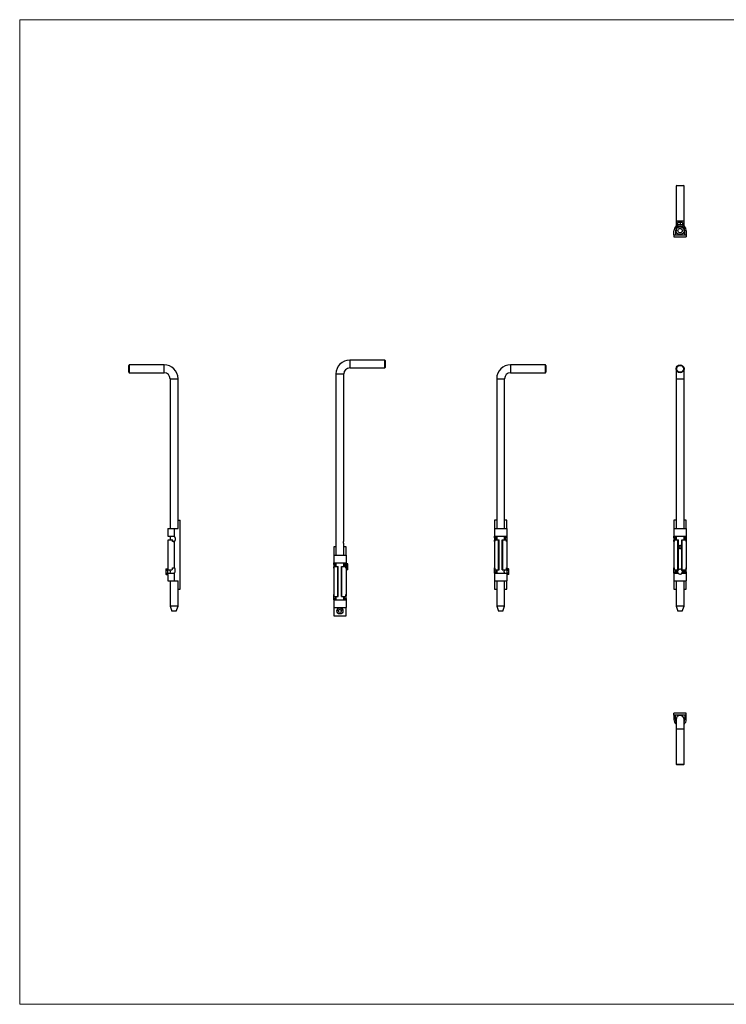
# Model space of a CAD drawing. Units: millimetres. Extents: x 50 to 2920, y 50 to 2050.
# Drawn here: x 50 to 1485, y 50 to 2050 of the extents above; entities that cross this region are included whole.
import ezdxf

# ---------------------------------------------------------------- set-up
doc = ezdxf.new("R2010")
doc.units = ezdxf.units.MM
doc.header["$LTSCALE"] = 10

msp = doc.modelspace()

# ---------------------------------------------------------------- linework, layer by layer
at = {"color": 7, "linetype": 'Continuous', "lineweight": 18}
for p, q in [((2920, 2050), (50, 2050)), ((50, 2050), (50, 50)), ((50, 50), (2920, 50))]:
    msp.add_line(p, q, dxfattribs=at)
at = {"color": 7, "linetype": 'Continuous', "lineweight": 25}
for p, q in [((1384.2, 1713.4), (1383.2, 1712.4)), ((1383.2, 1712.4), (1383.2, 1641.4)), ((1399.2, 1712.4), (1383.2, 1712.4)), ((1384.2, 1713.4), (1398.2, 1713.4)), ((1399.2, 1712.4), (1398.2, 1713.4)), ((1399.2, 1641.4), (1399.2, 1712.4)), ((1383.2, 1641.4), (1383.2, 1631)), ((1399.2, 1631), (1399.2, 1641.4)), ((1378.7, 1612.9), (1378.7, 1621.4)), ((1381.7, 1621.4), (1381.7, 1612.9)), ((1383.2, 1626.5), (1383.2, 1621.4)), ((1388.7, 1637.9), (1386.2, 1637.9)), ((1386.2, 1637.5), (1386.2, 1633.9)), ((1386.2, 1633.9), (1391.2, 1633.9)), ((1388.2, 1633.9), (1388.2, 1633.5)), ((1388.2, 1630.4), (1388.2, 1628.8)), ((1391.2, 1637.5), (1388.7, 1637.9)), ((1393.7, 1637.9), (1388.7, 1637.9)), ((1391.2, 1637.5), (1391.2, 1633.9)), ((1391.2, 1633.9), (1396.2, 1633.9)), ((1396.2, 1637.5), (1393.7, 1637.9)), ((1396.2, 1637.9), (1393.7, 1637.9)), ((1394.2, 1633.5), (1394.2, 1633.9)), ((1394.2, 1628.8), (1394.2, 1630.4)), ((1396.2, 1637.5), (1396.2, 1633.9)), ((1399.2, 1621.4), (1399.2, 1626.5)), ((1400.7, 1612.9), (1400.7, 1621.4)), ((1403.7, 1621.4), (1403.7, 1612.9)), ((1378.7, 1612.9), (1378.7, 1608.9)), ((1378.7, 1612.9), (1403.7, 1612.9)), ((1378.7, 1608.9), (1403.7, 1608.9)), ((1403.7, 1612.9), (1403.7, 1608.9)), ((272.5, 1348.8), (271.5, 1347.8)), ((271.5, 1340.8), (271.5, 1347.8)), ((271.5, 1333.8), (271.5, 1340.8)), ((343.5, 1348.8), (272.5, 1348.8)), ((272.5, 1348.8), (272.5, 1340.8)), ((272.5, 1340.8), (272.5, 1332.8)), ((791.2, 1358.6), (720.2, 1358.6)), ((720.2, 1342.6), (791.2, 1342.6)), ((792.2, 1357.6), (791.2, 1358.6)), ((791.2, 1342.6), (791.2, 1358.6)), ((791.2, 1342.6), (792.2, 1343.6)), ((792.2, 1357.6), (792.2, 1343.6)), ((1117.7, 1348.8), (1046.7, 1348.8)), ((1118.7, 1347.8), (1117.7, 1348.8)), ((1117.7, 1332.8), (1117.7, 1348.8)), ((1118.7, 1347.8), (1118.7, 1333.8)), ((1383.2, 1340.8), (1383.2, 1320.8)), ((1399.2, 1320.8), (1399.2, 1340.8)), ((271.5, 1333.8), (272.5, 1332.8)), ((272.5, 1332.8), (343.5, 1332.8)), ((355.5, 1320.8), (355.5, 1016.3)), ((371.5, 1016.3), (371.5, 1320.8)), ((692.2, 1330.6), (692.2, 962.1)), ((708.2, 991.5), (708.2, 1330.6)), ((1018.7, 1320.8), (1018.7, 1016.3)), ((1034.7, 1016.3), (1034.7, 1320.8)), ((1046.7, 1332.8), (1117.7, 1332.8)), ((1117.7, 1332.8), (1118.7, 1333.8)), ((1383.2, 1320.8), (1383.2, 1016.3)), ((1399.2, 1016.3), (1399.2, 1320.8)), ((372, 1016.3), (372, 1033.3)), ((372, 1033.3), (376, 1033.3)), ((376, 893.3), (376, 1033.3)), ((1018.7, 1033.3), (1014.2, 1033.3)), ((1014.2, 1033.3), (1014.2, 1016.3)), ((1039.2, 1033.3), (1034.7, 1033.3)), ((1039.2, 1016.3), (1039.2, 1033.3)), ((1383.2, 1033.3), (1378.7, 1033.3)), ((1378.7, 1033.3), (1378.7, 1016.3)), ((1403.7, 1033.3), (1399.2, 1033.3)), ((1403.7, 1016.3), (1403.7, 1033.3)), ((351, 1016.3), (351, 1000.8)), ((351, 1016.3), (363.5, 1016.3)), ((351, 1000.8), (363, 1000.8)), ((355.5, 1000.8), (355.5, 993.8)), ((363.5, 1016.3), (372, 1016.3)), ((363.5, 1016.3), (363.5, 1000.8)), ((1014.2, 1016.3), (1014.2, 1000.8)), ((1014.2, 1016.3), (1039.2, 1016.3)), ((1014.2, 1000.8), (1039.1, 1000.8)), ((1014.2, 997.8), (1014.2, 1000.8)), ((1017.2, 1000.8), (1017.2, 997.8)), ((1018.7, 1000.8), (1018.7, 993.8)), ((1034.7, 993.8), (1034.7, 1000.8)), ((1036.2, 997.8), (1036.2, 1000.8)), ((1039.2, 1016.3), (1039.2, 1000.8)), ((1039.2, 1000.8), (1039.2, 997.8)), ((1378.7, 1016.3), (1378.7, 1000.8)), ((1378.7, 1016.3), (1403.7, 1016.3)), ((1378.7, 1000.8), (1403.7, 1000.8)), ((1378.7, 997.8), (1378.7, 1000.8)), ((1381.7, 1000.8), (1381.7, 997.8)), ((1383.2, 1000.8), (1383.2, 993.8)), ((1399.2, 993.8), (1399.2, 1000.8)), ((1400.7, 997.8), (1400.7, 1000.8)), ((1403.7, 1016.3), (1403.7, 1000.8)), ((1403.7, 1000.8), (1403.7, 997.8)), ((351.8, 932.8), (351.8, 993.8)), ((351.8, 993.8), (359, 993.8)), ((360, 992.8), (360, 991.8)), ((362, 989.8), (363, 989.8)), ((363.5, 989.9), (363.5, 936.8)), ((366, 997.8), (366, 992.8)), ((708.2, 962.1), (708.2, 985.7)), ((1017.2, 997.8), (1014.2, 997.8)), ((1014.2, 997.8), (1014.2, 992.8)), ((1014.2, 989.8), (1014.2, 992.8)), ((1014.2, 989.8), (1014.2, 936.8)), ((1014.2, 989.8), (1014.2, 989.8)), ((1014.7, 991.8), (1014.7, 992.8)), ((1015, 993.8), (1022.4, 993.8)), ((1017.2, 993.8), (1017.2, 997.8)), ((1022.4, 932.8), (1022.4, 993.8)), ((1022.4, 993.8), (1023.4, 993.8)), ((1023.4, 932.8), (1023.4, 993.8)), ((1029.9, 932.8), (1029.9, 993.8)), ((1029.9, 993.8), (1030.9, 993.8)), ((1030.9, 932.8), (1030.9, 993.8)), ((1030.9, 993.8), (1038.3, 993.8)), ((1039.2, 997.8), (1036.2, 997.8)), ((1036.2, 997.8), (1036.2, 993.8)), ((1038.7, 992.8), (1038.7, 991.8)), ((1039.1, 989.8), (1039.1, 989.8)), ((1039.2, 997.8), (1039.2, 992.8)), ((1039.2, 992.8), (1039.2, 989.8)), ((1039.2, 989.8), (1039.2, 936.8)), ((1381.7, 997.8), (1378.7, 997.8)), ((1378.7, 997.8), (1378.7, 992.8)), ((1378.7, 989.9), (1378.7, 992.8)), ((1378.7, 989.9), (1378.7, 936.8)), ((1378.7, 989.8), (1378.8, 989.8)), ((1379.2, 991.8), (1379.2, 992.8)), ((1379.5, 993.8), (1386.9, 993.8)), ((1381.7, 993.8), (1381.7, 997.8)), ((1386.9, 932.8), (1386.9, 993.8)), ((1386.9, 993.8), (1387.9, 993.8)), ((1387.9, 932.8), (1387.9, 993.8)), ((1394.4, 932.8), (1394.4, 993.8)), ((1394.4, 993.8), (1395.5, 993.8)), ((1395.5, 932.8), (1395.5, 993.8)), ((1395.5, 993.8), (1402.9, 993.8)), ((1403.7, 997.8), (1400.7, 997.8)), ((1400.7, 997.8), (1400.7, 993.8)), ((1403.2, 992.8), (1403.2, 991.8)), ((1403.6, 989.8), (1403.7, 989.8)), ((1403.7, 997.8), (1403.7, 992.8)), ((1403.7, 992.8), (1403.7, 989.9)), ((1403.7, 989.9), (1403.7, 936.8)), ((692.2, 979.1), (687.7, 979.1)), ((687.7, 979.1), (687.7, 962.1)), ((687.7, 962.1), (687.7, 946.6)), ((687.7, 962.1), (712.7, 962.1)), ((712.7, 979.1), (708.2, 979.1)), ((712.7, 962.1), (712.7, 979.1)), ((712.7, 962.1), (712.7, 946.6)), ((687.7, 946.6), (712.7, 946.6)), ((687.7, 943.6), (687.7, 946.6)), ((690.7, 943.6), (687.7, 943.6)), ((687.7, 943.6), (687.7, 938.6)), ((690.7, 946.6), (690.7, 943.6)), ((690.7, 939.6), (690.7, 943.6)), ((692.2, 946.6), (692.2, 939.6)), ((708.2, 941.6), (708.2, 946.6)), ((712.7, 941.6), (708.2, 941.6)), ((709.7, 943.6), (709.7, 946.6)), ((712.7, 943.6), (709.7, 943.6)), ((709.7, 943.6), (709.7, 941.6)), ((712.7, 946.6), (712.7, 944.4)), ((716.3, 944.4), (712.7, 944.4)), ((712.7, 944.4), (712.7, 941.5)), ((716.3, 941.5), (712.7, 941.5)), ((712.7, 941.5), (712.7, 935.7)), ((716.7, 943.6), (716.3, 944.4)), ((716.3, 941.5), (716.7, 942.9)), ((716.7, 942.9), (716.7, 943.6)), ((716.7, 938.6), (716.7, 942.9)), ((347.5, 934.6), (347, 933.8)), ((347.5, 934.6), (347, 933.2)), ((347, 933.8), (347, 933.2)), ((347, 933.2), (347, 928.8)), ((347, 928.8), (347, 924.5)), ((347.5, 926), (347, 924.5)), ((347, 924.5), (347, 923.8)), ((347, 923.8), (347.5, 923.1)), ((347.5, 934.6), (351, 934.6)), ((347.5, 931.7), (351, 931.7)), ((347.5, 926), (351, 926)), ((347.5, 923.1), (351, 923.1)), ((351, 931.7), (351, 934.6)), ((355.5, 931.8), (351, 931.8)), ((351, 926), (351, 931.7)), ((351, 923.1), (351, 926)), ((351, 925.8), (363, 925.8)), ((351, 923.1), (351, 910.3)), ((351.8, 932.8), (359, 932.8)), ((355.5, 932.8), (355.5, 931.8)), ((360, 933.8), (360, 934.8)), ((362, 936.8), (363, 936.8)), ((363.5, 925.9), (363.5, 910.3)), ((366, 928.8), (366, 933.8)), ((687.7, 935.6), (687.7, 938.6)), ((687.7, 935.6), (687.7, 882.6)), ((687.7, 935.6), (687.8, 935.6)), ((688.2, 937.6), (688.2, 938.6)), ((688.6, 939.6), (696, 939.6)), ((696, 878.6), (696, 939.6)), ((696, 939.6), (697, 939.6)), ((697, 878.6), (697, 939.6)), ((703.5, 878.6), (703.5, 939.6)), ((703.5, 939.6), (704.5, 939.6)), ((704.5, 878.6), (704.5, 939.6)), ((704.5, 939.6), (711.9, 939.6)), ((712.2, 938.6), (712.2, 937.6)), ((712.6, 935.6), (712.7, 935.6)), ((716.3, 935.7), (712.7, 935.7)), ((712.7, 935.7), (712.7, 932.8)), ((712.7, 932.8), (712.7, 882.6)), ((716.3, 932.8), (712.7, 932.8)), ((716.3, 932.8), (716.7, 933.6)), ((716.7, 934.3), (716.7, 938.6)), ((716.7, 933.6), (716.7, 934.3)), ((1014.2, 936.8), (1014.2, 936.8)), ((1014.2, 933.8), (1014.2, 936.8)), ((1014.2, 928.8), (1014.2, 933.8)), ((1014.2, 925.8), (1014.2, 928.8)), ((1014.2, 928.8), (1017.2, 928.8)), ((1014.2, 925.8), (1014.2, 910.3)), ((1014.2, 925.8), (1039.1, 925.8)), ((1014.7, 934.8), (1014.7, 933.8)), ((1015, 932.8), (1022.4, 932.8)), ((1017.2, 932.8), (1017.2, 928.8)), ((1017.2, 928.8), (1017.2, 925.8)), ((1018.7, 932.8), (1018.7, 925.8)), ((1022.4, 932.8), (1023.4, 932.8)), ((1029.9, 932.8), (1030.9, 932.8)), ((1030.9, 932.8), (1038.3, 932.8)), ((1034.7, 931.8), (1034.7, 932.8)), ((1039.2, 931.8), (1034.7, 931.8)), ((1034.7, 925.8), (1034.7, 925.8)), ((1034.7, 925.8), (1039.2, 925.8)), ((1036.2, 931.8), (1036.2, 932.8)), ((1038.7, 933.8), (1038.7, 934.8)), ((1039.1, 936.8), (1039.1, 936.8)), ((1039.2, 936.8), (1039.2, 934.6)), ((1042.7, 934.6), (1039.2, 934.6)), ((1039.2, 934.6), (1039.2, 931.7)), ((1042.7, 931.7), (1039.2, 931.7)), ((1039.2, 931.7), (1039.2, 926)), ((1042.7, 926), (1039.2, 926)), ((1039.2, 926), (1039.2, 923.1)), ((1039.2, 923.1), (1039.2, 910.3)), ((1042.7, 923.1), (1039.2, 923.1)), ((1043.2, 933.8), (1042.7, 934.6)), ((1042.7, 931.7), (1043.2, 933.2)), ((1042.7, 923.1), (1043.2, 923.8)), ((1043.2, 933.2), (1043.2, 933.8)), ((1043.2, 928.8), (1043.2, 933.2)), ((1043.2, 924.5), (1043.2, 928.8)), ((1043.2, 923.8), (1043.2, 924.5)), ((1378.7, 936.8), (1378.8, 936.8)), ((1378.7, 933.8), (1378.7, 936.8)), ((1378.7, 928.8), (1378.7, 933.8)), ((1378.7, 925.9), (1378.7, 928.8)), ((1378.7, 928.8), (1381.7, 928.8)), ((1378.7, 925.9), (1378.7, 910.3)), ((1378.7, 925.8), (1386.1, 925.8)), ((1379.2, 934.8), (1379.2, 933.8)), ((1379.5, 932.8), (1386.9, 932.8)), ((1381.7, 932.8), (1381.7, 928.8)), ((1381.7, 928.8), (1381.7, 925.9)), ((1383.2, 932.8), (1383.2, 925.8)), ((1386.9, 932.8), (1387.9, 932.8)), ((1391.2, 923.1), (1388.7, 924.5)), ((1391.2, 934.6), (1393.7, 933.2)), ((1396.2, 926), (1393.7, 924.5)), ((1394.4, 932.8), (1395.5, 932.8)), ((1395.5, 932.8), (1402.9, 932.8)), ((1396.2, 925.8), (1403.7, 925.8)), ((1399.2, 925.8), (1399.2, 932.8)), ((1400.7, 928.8), (1400.7, 932.8)), ((1400.7, 925.9), (1400.7, 928.8)), ((1400.7, 928.8), (1403.7, 928.8)), ((1403.2, 933.8), (1403.2, 934.8)), ((1403.6, 936.8), (1403.7, 936.8)), ((1403.7, 936.8), (1403.7, 933.8)), ((1403.7, 928.8), (1403.7, 933.8)), ((1403.7, 928.8), (1403.7, 925.9)), ((1403.7, 925.9), (1403.7, 910.3)), ((351, 910.3), (363.5, 910.3)), ((355.5, 910.3), (355.5, 858.8)), ((363.5, 910.3), (372, 910.3)), ((371.5, 858.8), (371.5, 910.3)), ((372, 893.3), (372, 910.3)), ((1014.2, 910.3), (1039.2, 910.3)), ((1014.2, 910.3), (1014.2, 893.3)), ((1018.7, 910.3), (1018.7, 858.8)), ((1034.7, 858.8), (1034.7, 910.3)), ((1039.2, 893.3), (1039.2, 910.3)), ((1378.7, 910.3), (1403.7, 910.3)), ((1378.7, 910.3), (1378.7, 893.3)), ((1383.2, 910.3), (1383.2, 858.8)), ((1399.2, 858.8), (1399.2, 910.3)), ((1403.7, 893.3), (1403.7, 910.3)), ((372, 893.3), (376, 893.3)), ((687.7, 882.6), (687.8, 882.6)), ((687.7, 879.6), (687.7, 882.6)), ((688.2, 880.6), (688.2, 879.6)), ((712.2, 879.6), (712.2, 880.6)), ((712.6, 882.6), (712.7, 882.6)), ((712.7, 882.6), (712.7, 879.6)), ((1014.2, 893.3), (1018.7, 893.3)), ((1034.7, 893.3), (1039.2, 893.3)), ((1378.7, 893.3), (1383.2, 893.3)), ((1399.2, 893.3), (1403.7, 893.3)), ((687.7, 874.6), (687.7, 879.6)), ((687.7, 871.6), (687.7, 874.6)), ((687.7, 874.6), (690.7, 874.6)), ((687.7, 871.6), (687.7, 856.1)), ((687.7, 871.6), (712.7, 871.6)), ((688.6, 878.6), (696, 878.6)), ((690.7, 878.6), (690.7, 874.6)), ((690.7, 874.6), (690.7, 871.6)), ((692.2, 878.6), (692.2, 871.6)), ((696, 878.6), (697, 878.6)), ((703.5, 878.6), (704.5, 878.6)), ((704.5, 878.6), (711.9, 878.6)), ((708.2, 871.6), (708.2, 878.6)), ((709.7, 874.6), (709.7, 878.6)), ((709.7, 871.6), (709.7, 874.6)), ((709.7, 874.6), (712.7, 874.6)), ((712.7, 874.6), (712.7, 879.6)), ((712.7, 874.6), (712.7, 871.6)), ((712.7, 871.6), (712.7, 856.1)), ((355.5, 858.8), (359, 848.8)), ((371.5, 858.8), (355.5, 858.8)), ((368, 848.8), (359, 848.8)), ((368, 848.8), (371.5, 858.8)), ((687.7, 856.1), (712.7, 856.1)), ((687.7, 856.1), (687.7, 839.1)), ((712.7, 839.1), (712.7, 856.1)), ((1018.7, 858.8), (1022.2, 848.8)), ((1034.7, 858.8), (1018.7, 858.8)), ((1031.2, 848.8), (1022.2, 848.8)), ((1031.2, 848.8), (1034.7, 858.8)), ((1383.2, 858.8), (1386.7, 848.8)), ((1399.2, 858.8), (1383.2, 858.8)), ((1395.7, 848.8), (1386.7, 848.8)), ((1395.7, 848.8), (1399.2, 858.8)), ((687.7, 839.1), (712.7, 839.1)), ((1403.7, 641.2), (1378.7, 641.2)), ((1378.7, 637.2), (1378.7, 641.2)), ((1403.7, 637.2), (1403.7, 641.2)), ((1403.7, 637.2), (1378.7, 637.2)), ((1378.7, 637.2), (1378.7, 628.7)), ((1381.7, 628.7), (1381.7, 637.2)), ((1383.2, 628.7), (1383.2, 608.7)), ((1399.2, 608.7), (1399.2, 628.7)), ((1400.7, 637.2), (1400.7, 628.7)), ((1403.7, 628.7), (1403.7, 637.2)), ((1383.2, 608.7), (1383.2, 537.7)), ((1399.2, 537.7), (1399.2, 608.7)), ((1383.2, 537.7), (1384.2, 536.7)), ((1383.2, 537.7), (1399.2, 537.7)), ((1398.2, 536.7), (1384.2, 536.7)), ((1398.2, 536.7), (1399.2, 537.7))]:
    msp.add_line(p, q, dxfattribs=at)
at = {"color": 8, "linetype": 'Continuous', "lineweight": 25}
for p, q in [((1383.2, 1641.4), (1391.2, 1641.4)), ((1391.2, 1641.4), (1399.2, 1641.4)), ((343.5, 1332.8), (343.5, 1348.8)), ((720.2, 1358.6), (720.2, 1342.6)), ((1046.7, 1348.8), (1046.7, 1332.8)), ((355.5, 1320.8), (371.5, 1320.8)), ((692.2, 1330.6), (708.2, 1330.6)), ((1018.7, 1320.8), (1034.7, 1320.8)), ((1383.2, 1320.8), (1391.2, 1320.8)), ((1391.2, 1320.8), (1399.2, 1320.8)), ((1014.2, 992.8), (1014.7, 992.8)), ((1038.7, 992.8), (1039.2, 992.8)), ((1378.7, 992.8), (1379.2, 992.8)), ((1403.2, 992.8), (1403.7, 992.8)), ((687.7, 938.6), (688.2, 938.6)), ((1014.7, 933.8), (1014.2, 933.8)), ((1039.2, 933.8), (1038.7, 933.8)), ((1379.2, 933.8), (1378.7, 933.8)), ((1403.7, 933.8), (1403.2, 933.8)), ((688.2, 879.6), (687.7, 879.6)), ((712.7, 879.6), (712.2, 879.6)), ((1399.2, 608.7), (1383.2, 608.7))]:
    msp.add_line(p, q, dxfattribs=at)
at = {"color": 7, "linetype": 'Continuous', "lineweight": 25}
for centre, radius in [((1391.2, 1621.4), 8), ((1391.2, 1621.4), 4.5), ((1391.2, 1340.8), 8), ((1391.2, 1340.8), 7), ((700.2, 849.1), 6.25), ((700.2, 849.1), 3.25)]:
    msp.add_circle(centre, radius, dxfattribs=at)
for centre, radius, start, end in [((1391.2, 1621.4), 12.5, 0, 180), ((1391.2, 1621.4), 9.5, 0, 180), ((343.5, 1320.8), 28, 0, 90), ((720.2, 1330.6), 28, 90, 180), ((720.2, 1330.6), 12, 90, 180), ((1046.7, 1320.8), 28, 90, 180), ((343.5, 1320.8), 12, 0, 90), ((1046.7, 1320.8), 12, 90, 180), ((363, 997.8), 3, 0, 80.4059), ((363, 992.8), 3, 279.5941, 0), ((348.3, 928.8), 7.77, 338.3577, 21.6416), ((363, 933.8), 3, 0, 80.4059), ((363, 928.8), 3, 279.5941, 0), ((1391.2, 928.8), 5, 120, 180), ((1391.2, 928.8), 5, 180, 240), ((1391.2, 928.8), 5, 60, 120), ((1391.2, 928.8), 5, 240, 300), ((1391.2, 928.8), 5, 0, 60), ((1391.2, 928.8), 5, 300, 0), ((1391.2, 628.7), 12.5, 180, 230.2082), ((1391.2, 628.7), 9.5, 180, 212.6369), ((1391.2, 628.7), 8, 0, 180), ((1391.2, 628.7), 12.5, 309.7918, 0), ((1391.2, 628.7), 9.5, 327.3631, 0)]:
    msp.add_arc(centre, radius, start, end, dxfattribs=at)
for points, knots in [([(1388.7, 1637.9), (1388.6, 1637.9), (1387.8, 1637.9), (1387, 1637.7), (1386.2, 1637.5)], [0, 0, 0, 0, 0.070201, 1, 1, 1, 1]), ([(1386.2, 1637.5), (1386.2, 1637.5), (1386.2, 1637.8), (1386.2, 1637.8), (1386.2, 1637.9)], [0, 0, 0, 0, 0.257551, 1, 1, 1, 1]), ([(1393.7, 1637.9), (1393.6, 1637.9), (1392.8, 1637.9), (1392, 1637.7), (1391.2, 1637.5)], [0, 0, 0, 0, 0.070201, 1, 1, 1, 1]), ([(1396.2, 1637.9), (1396.2, 1637.8), (1396.2, 1637.8), (1396.2, 1637.5), (1396.2, 1637.5)], [0, 0, 0, 0, 0.742449, 1, 1, 1, 1]), ([(360, 992.8), (360, 993), (360, 993.1), (359.9, 993.4), (359.8, 993.5), (359.6, 993.7), (359.5, 993.7), (359.3, 993.8), (359.1, 993.8), (359, 993.8)], [0, 0, 0, 0, 0.25, 0.25, 0.5, 0.5, 0.75, 0.75, 1, 1, 1, 1]), ([(362, 989.8), (361.9, 989.8), (361.8, 989.9), (361.5, 989.9), (361.4, 989.9), (361.1, 990), (361, 990.1), (360.8, 990.3), (360.7, 990.3), (360.5, 990.5), (360.4, 990.6), (360.3, 990.8), (360.2, 991), (360.1, 991.3), (360, 991.6), (360, 991.8)], [0, 0, 0, 0, 0.125, 0.125, 0.25, 0.25, 0.375, 0.375, 0.5, 0.5, 0.625, 0.625, 0.75, 0.75, 1, 1, 1, 1]), ([(708.2, 985.7), (708.2, 985.7), (708.2, 985.8), (708.1, 986), (708, 986.5), (707.8, 987.3), (707.7, 988), (707.7, 988.6), (707.7, 989.2), (707.8, 989.9), (708, 990.7), (708.1, 991.2), (708.2, 991.4), (708.2, 991.5), (708.2, 991.5), (708.2, 991.5)], [0, 0, 0, 0, 0.063511, 0.127123, 0.252584, 0.376476, 0.438426, 0.49981, 0.561621, 0.623471, 0.747658, 0.873049, 0.936353, 0.999891, 1, 1, 1, 1]), ([(1014.7, 991.8), (1014.7, 991.7), (1014.6, 991.5), (1014.6, 991.3), (1014.6, 991.2), (1014.6, 990.9), (1014.6, 990.8), (1014.5, 990.6), (1014.5, 990.5), (1014.5, 990.2), (1014.4, 990.1), (1014.3, 989.9), (1014.3, 989.9), (1014.3, 989.8), (1014.3, 989.8), (1014.2, 989.8)], [0, 0, 0, 0, 0.125, 0.125, 0.25, 0.25, 0.375, 0.375, 0.5, 0.5, 0.75, 0.75, 0.875, 0.875, 1, 1, 1, 1]), ([(1015, 993.8), (1014.9, 993.8), (1014.9, 993.8), (1014.8, 993.7), (1014.8, 993.6), (1014.7, 993.4), (1014.7, 993.3), (1014.7, 993.1), (1014.7, 992.9), (1014.7, 992.8)], [0, 0, 0, 0, 0.25, 0.25, 0.5, 0.5, 0.75, 0.75, 1, 1, 1, 1]), ([(1038.7, 992.8), (1038.7, 992.9), (1038.6, 993.1), (1038.6, 993.3), (1038.6, 993.4), (1038.5, 993.6), (1038.5, 993.7), (1038.4, 993.8), (1038.4, 993.8), (1038.3, 993.8)], [0, 0, 0, 0, 0.25, 0.25, 0.5, 0.5, 0.75, 0.75, 1, 1, 1, 1]), ([(1039.1, 989.8), (1039, 989.8), (1039, 989.8), (1039, 989.9), (1039, 989.9), (1038.9, 990), (1038.9, 990.1), (1038.9, 990.2), (1038.8, 990.3), (1038.8, 990.5), (1038.8, 990.6), (1038.7, 990.8), (1038.7, 990.9), (1038.7, 991.3), (1038.7, 991.5), (1038.7, 991.8)], [0, 0, 0, 0, 0.125, 0.125, 0.25, 0.25, 0.375, 0.375, 0.5, 0.5, 0.625, 0.625, 0.75, 0.75, 1, 1, 1, 1]), ([(1379.2, 991.8), (1379.2, 991.7), (1379.2, 991.6), (1379.2, 991.3), (1379.2, 991.2), (1379.1, 991), (1379.1, 990.8), (1379.1, 990.6), (1379.1, 990.5), (1379, 990.2), (1378.9, 990.1), (1378.9, 989.9), (1378.9, 989.9), (1378.8, 989.9), (1378.8, 989.8), (1378.8, 989.8)], [0, 0, 0, 0, 0.125, 0.125, 0.25, 0.25, 0.375, 0.375, 0.5, 0.5, 0.75, 0.75, 0.875, 0.875, 1, 1, 1, 1]), ([(1379.5, 993.8), (1379.5, 993.8), (1379.4, 993.8), (1379.4, 993.7), (1379.3, 993.7), (1379.3, 993.5), (1379.2, 993.4), (1379.2, 993.1), (1379.2, 993), (1379.2, 992.8)], [0, 0, 0, 0, 0.25, 0.25, 0.5, 0.5, 0.75, 0.75, 1, 1, 1, 1]), ([(1391.2, 976), (1391, 976), (1390.6, 976), (1389.9, 976.2), (1389.1, 976.8), (1388.5, 977.6), (1388.3, 978.3), (1388.2, 978.8), (1388.3, 979.4), (1388.5, 980.1), (1389.1, 980.9), (1389.9, 981.5), (1390.6, 981.7), (1391.2, 981.7), (1391.8, 981.7), (1392.5, 981.5), (1393.3, 980.9), (1393.9, 980.1), (1394.1, 979.4), (1394.2, 978.8), (1394.1, 978.3), (1393.9, 977.6), (1393.3, 976.8), (1392.5, 976.2), (1391.8, 976), (1391.4, 976), (1391.2, 976)], [0, 0, 0, 0, 0.031756, 0.063562, 0.126292, 0.188239, 0.219214, 0.249906, 0.280811, 0.311736, 0.37383, 0.436526, 0.468178, 0.499947, 0.531787, 0.563413, 0.626197, 0.68826, 0.719066, 0.749968, 0.780711, 0.811704, 0.873737, 0.936455, 0.96823, 1, 1, 1, 1]), ([(1391.2, 976.3), (1391.4, 976.4), (1391.7, 976.4), (1392.3, 976.6), (1393, 977), (1393.5, 977.7), (1393.7, 978.3), (1393.7, 978.8), (1393.7, 979.3), (1393.5, 980), (1393, 980.7), (1392.3, 981.1), (1391.7, 981.3), (1391.2, 981.4), (1390.7, 981.3), (1390.1, 981.1), (1389.4, 980.7), (1388.9, 980), (1388.7, 979.3), (1388.7, 978.8), (1388.7, 978.3), (1388.9, 977.7), (1389.4, 977), (1390.1, 976.6), (1390.7, 976.4), (1391, 976.4), (1391.2, 976.3)], [0, 0, 0, 0, 0.031217, 0.062556, 0.125004, 0.187505, 0.218878, 0.250032, 0.281349, 0.312533, 0.375062, 0.437574, 0.468766, 0.500052, 0.531269, 0.562487, 0.624911, 0.687472, 0.718776, 0.750096, 0.781199, 0.812554, 0.874966, 0.937427, 0.968797, 1, 1, 1, 1]), ([(1403.2, 992.8), (1403.2, 993), (1403.2, 993.1), (1403.2, 993.4), (1403.1, 993.5), (1403.1, 993.7), (1403, 993.7), (1403, 993.8), (1402.9, 993.8), (1402.9, 993.8)], [0, 0, 0, 0, 0.25, 0.25, 0.5, 0.5, 0.75, 0.75, 1, 1, 1, 1]), ([(1403.6, 989.8), (1403.6, 989.8), (1403.6, 989.9), (1403.5, 989.9), (1403.5, 989.9), (1403.5, 990), (1403.4, 990.1), (1403.4, 990.3), (1403.4, 990.3), (1403.3, 990.5), (1403.3, 990.6), (1403.3, 990.8), (1403.3, 991), (1403.2, 991.3), (1403.2, 991.6), (1403.2, 991.8)], [0, 0, 0, 0, 0.125, 0.125, 0.25, 0.25, 0.375, 0.375, 0.5, 0.5, 0.625, 0.625, 0.75, 0.75, 1, 1, 1, 1]), ([(707.7, 939.6), (707.7, 939.6), (707.8, 940), (708, 940.7), (708.1, 941.2), (708.2, 941.4), (708.2, 941.5), (708.2, 941.5), (708.2, 941.5)], [0, 0, 0, 0, 0.030137, 0.350019, 0.673001, 0.836059, 0.99972, 1, 1, 1, 1]), ([(716.7, 942.9), (716.7, 943), (716.7, 943.2), (716.6, 943.7), (716.4, 944.1), (716.3, 944.4)], [0, 0, 0, 0, 0.070063, 0.53077, 1, 1, 1, 1]), ([(716.7, 938.6), (716.7, 938.7), (716.7, 939.6), (716.5, 940.6), (716.3, 941.5)], [0, 0, 0, 0, 0.070201, 1, 1, 1, 1]), ([(347, 933.2), (347, 933.1), (347, 932.9), (347.1, 932.4), (347.4, 932), (347.5, 931.7)], [0, 0, 0, 0, 0.070063, 0.53077, 1, 1, 1, 1]), ([(347.5, 931.7), (347.3, 931), (347.1, 930.1), (347, 929.1), (347, 928.8)], [0, 0, 0, 0, 0.731366, 1, 1, 1, 1]), ([(347, 928.8), (347.1, 928.1), (347.1, 927.1), (347.4, 926.2), (347.5, 926)], [0, 0, 0, 0, 0.742449, 1, 1, 1, 1]), ([(347, 924.5), (347, 924.5), (347, 924), (347.3, 923.5), (347.5, 923.1)], [0, 0, 0, 0, 0.070201, 1, 1, 1, 1]), ([(359, 932.8), (359.1, 932.8), (359.3, 932.9), (359.5, 933), (359.6, 933), (359.8, 933.2), (359.9, 933.3), (360, 933.6), (360, 933.7), (360, 933.8)], [0, 0, 0, 0, 0.25, 0.25, 0.5, 0.5, 0.75, 0.75, 1, 1, 1, 1]), ([(360, 934.8), (360, 935), (360, 935.1), (360.1, 935.4), (360.1, 935.5), (360.2, 935.7), (360.3, 935.9), (360.4, 936.1), (360.5, 936.2), (360.8, 936.4), (361, 936.6), (361.4, 936.7), (361.5, 936.8), (361.8, 936.8), (361.9, 936.8), (362, 936.8)], [0, 0, 0, 0, 0.125, 0.125, 0.25, 0.25, 0.375, 0.375, 0.5, 0.5, 0.75, 0.75, 0.875, 0.875, 1, 1, 1, 1]), ([(688.2, 937.6), (688.2, 937.5), (688.2, 937.3), (688.2, 937.1), (688.2, 936.9), (688.2, 936.7), (688.2, 936.6), (688.1, 936.4), (688.1, 936.3), (688, 936), (688, 935.8), (687.9, 935.7), (687.9, 935.7), (687.9, 935.6), (687.8, 935.6), (687.8, 935.6)], [0, 0, 0, 0, 0.125, 0.125, 0.25, 0.25, 0.375, 0.375, 0.5, 0.5, 0.75, 0.75, 0.875, 0.875, 1, 1, 1, 1]), ([(688.6, 939.6), (688.5, 939.6), (688.5, 939.6), (688.4, 939.5), (688.4, 939.4), (688.3, 939.2), (688.3, 939.1), (688.2, 938.9), (688.2, 938.7), (688.2, 938.6)], [0, 0, 0, 0, 0.25, 0.25, 0.5, 0.5, 0.75, 0.75, 1, 1, 1, 1]), ([(712.2, 938.6), (712.2, 938.7), (712.2, 938.9), (712.2, 939.1), (712.2, 939.2), (712.1, 939.4), (712.1, 939.5), (712, 939.6), (711.9, 939.6), (711.9, 939.6)], [0, 0, 0, 0, 0.25, 0.25, 0.5, 0.5, 0.75, 0.75, 1, 1, 1, 1]), ([(712.6, 935.6), (712.6, 935.6), (712.6, 935.6), (712.6, 935.7), (712.5, 935.7), (712.5, 935.8), (712.5, 935.9), (712.4, 936), (712.4, 936.1), (712.4, 936.3), (712.3, 936.4), (712.3, 936.6), (712.3, 936.7), (712.2, 937.1), (712.2, 937.3), (712.2, 937.6)], [0, 0, 0, 0, 0.125, 0.125, 0.25, 0.25, 0.375, 0.375, 0.5, 0.5, 0.625, 0.625, 0.75, 0.75, 1, 1, 1, 1]), ([(716.3, 935.7), (716.4, 936.2), (716.7, 937.1), (716.7, 938.1), (716.7, 938.6)], [0, 0, 0, 0, 0.495458, 1, 1, 1, 1]), ([(716.7, 934.3), (716.7, 934.4), (716.7, 934.9), (716.5, 935.4), (716.3, 935.7)], [0, 0, 0, 0, 0.268634, 1, 1, 1, 1]), ([(716.3, 932.8), (716.4, 932.9), (716.6, 933.4), (716.7, 933.9), (716.7, 934.3)], [0, 0, 0, 0, 0.257551, 1, 1, 1, 1]), ([(1014.2, 936.8), (1014.3, 936.8), (1014.3, 936.8), (1014.3, 936.7), (1014.3, 936.7), (1014.4, 936.6), (1014.4, 936.5), (1014.5, 936.4), (1014.5, 936.3), (1014.5, 936.1), (1014.5, 936), (1014.6, 935.8), (1014.6, 935.7), (1014.6, 935.3), (1014.7, 935.1), (1014.7, 934.8)], [0, 0, 0, 0, 0.125, 0.125, 0.25, 0.25, 0.375, 0.375, 0.5, 0.5, 0.625, 0.625, 0.75, 0.75, 1, 1, 1, 1]), ([(1014.7, 933.8), (1014.7, 933.7), (1014.7, 933.5), (1014.7, 933.3), (1014.7, 933.2), (1014.8, 933), (1014.8, 932.9), (1014.9, 932.8), (1014.9, 932.8), (1015, 932.8)], [0, 0, 0, 0, 0.25, 0.25, 0.5, 0.5, 0.75, 0.75, 1, 1, 1, 1]), ([(1034.7, 926), (1034.6, 926), (1034.6, 926), (1034.6, 926.2), (1034.4, 926.8), (1034.2, 927.6), (1034.1, 928.3), (1034.1, 928.8), (1034.1, 929.4), (1034.2, 930.1), (1034.4, 930.9), (1034.6, 931.5), (1034.6, 931.7), (1034.7, 931.7), (1034.7, 931.7), (1034.7, 931.7)], [0, 0, 0, 0, 0.063511, 0.127123, 0.252584, 0.376476, 0.438426, 0.49981, 0.561621, 0.623471, 0.747658, 0.873049, 0.936353, 0.999891, 1, 1, 1, 1]), ([(1038.3, 932.8), (1038.4, 932.8), (1038.4, 932.8), (1038.5, 932.9), (1038.5, 933), (1038.6, 933.2), (1038.6, 933.3), (1038.6, 933.5), (1038.7, 933.7), (1038.7, 933.8)], [0, 0, 0, 0, 0.25, 0.25, 0.5, 0.5, 0.75, 0.75, 1, 1, 1, 1]), ([(1038.7, 934.8), (1038.7, 934.9), (1038.7, 935.1), (1038.7, 935.3), (1038.7, 935.5), (1038.7, 935.7), (1038.7, 935.8), (1038.8, 936), (1038.8, 936.1), (1038.9, 936.4), (1038.9, 936.6), (1039, 936.7), (1039, 936.7), (1039, 936.8), (1039, 936.8), (1039.1, 936.8)], [0, 0, 0, 0, 0.125, 0.125, 0.25, 0.25, 0.375, 0.375, 0.5, 0.5, 0.75, 0.75, 0.875, 0.875, 1, 1, 1, 1]), ([(1043.2, 933.2), (1043.2, 933.2), (1043.1, 933.5), (1043.1, 934), (1042.8, 934.4), (1042.7, 934.6)], [0, 0, 0, 0, 0.070063, 0.53077, 1, 1, 1, 1]), ([(1043.2, 928.8), (1043.2, 928.9), (1043.1, 929.9), (1042.9, 930.8), (1042.7, 931.7)], [0, 0, 0, 0, 0.070201, 1, 1, 1, 1]), ([(1042.7, 926), (1042.8, 926.4), (1043.1, 927.4), (1043.1, 928.4), (1043.2, 928.8)], [0, 0, 0, 0, 0.495458, 1, 1, 1, 1]), ([(1043.2, 924.5), (1043.1, 924.6), (1043.1, 925.1), (1042.9, 925.6), (1042.7, 926)], [0, 0, 0, 0, 0.268634, 1, 1, 1, 1]), ([(1042.7, 923.1), (1042.8, 923.2), (1043, 923.7), (1043.1, 924.2), (1043.2, 924.5)], [0, 0, 0, 0, 0.257551, 1, 1, 1, 1]), ([(1378.8, 936.8), (1378.8, 936.8), (1378.8, 936.8), (1378.9, 936.8), (1378.9, 936.7), (1378.9, 936.6), (1378.9, 936.6), (1379, 936.4), (1379, 936.4), (1379.1, 936.2), (1379.1, 936.1), (1379.1, 935.9), (1379.1, 935.7), (1379.2, 935.4), (1379.2, 935.1), (1379.2, 934.8)], [0, 0, 0, 0, 0.125, 0.125, 0.25, 0.25, 0.375, 0.375, 0.5, 0.5, 0.625, 0.625, 0.75, 0.75, 1, 1, 1, 1]), ([(1379.2, 933.8), (1379.2, 933.7), (1379.2, 933.6), (1379.2, 933.3), (1379.3, 933.2), (1379.3, 933), (1379.4, 933), (1379.4, 932.9), (1379.5, 932.8), (1379.5, 932.8)], [0, 0, 0, 0, 0.25, 0.25, 0.5, 0.5, 0.75, 0.75, 1, 1, 1, 1]), ([(1386.2, 931.7), (1386.6, 932), (1387.4, 932.4), (1388.3, 932.9), (1388.7, 933.2)], [0, 0, 0, 0, 0.495458, 1, 1, 1, 1]), ([(1386.2, 928.8), (1386.2, 929.1), (1386.2, 930.1), (1386.2, 931), (1386.2, 931.7)], [0, 0, 0, 0, 0.268634, 1, 1, 1, 1]), ([(1386.2, 926), (1386.2, 926.2), (1386.2, 927.1), (1386.2, 928.1), (1386.2, 928.8)], [0, 0, 0, 0, 0.257551, 1, 1, 1, 1]), ([(1388.7, 924.5), (1388.6, 924.5), (1387.8, 925), (1387, 925.5), (1386.2, 926)], [0, 0, 0, 0, 0.070201, 1, 1, 1, 1]), ([(1388.7, 933.2), (1388.8, 933.2), (1389.6, 933.7), (1390.4, 934.2), (1391.2, 934.6)], [0, 0, 0, 0, 0.070201, 1, 1, 1, 1]), ([(1393.7, 924.5), (1393.6, 924.5), (1392.8, 924), (1392, 923.5), (1391.2, 923.1)], [0, 0, 0, 0, 0.070201, 1, 1, 1, 1]), ([(1393.7, 933.2), (1393.8, 933.1), (1394.2, 932.9), (1395.1, 932.4), (1395.8, 932), (1396.2, 931.7)], [0, 0, 0, 0, 0.070063, 0.53077, 1, 1, 1, 1]), ([(1396.2, 931.7), (1396.2, 931), (1396.2, 930.1), (1396.2, 929.1), (1396.2, 928.8)], [0, 0, 0, 0, 0.731366, 1, 1, 1, 1]), ([(1396.2, 928.8), (1396.2, 928.1), (1396.2, 927.1), (1396.2, 926.2), (1396.2, 926)], [0, 0, 0, 0, 0.742449, 1, 1, 1, 1]), ([(1402.9, 932.8), (1402.9, 932.8), (1403, 932.9), (1403, 933), (1403.1, 933), (1403.1, 933.2), (1403.2, 933.3), (1403.2, 933.6), (1403.2, 933.7), (1403.2, 933.8)], [0, 0, 0, 0, 0.25, 0.25, 0.5, 0.5, 0.75, 0.75, 1, 1, 1, 1]), ([(1403.2, 934.8), (1403.2, 935), (1403.2, 935.1), (1403.2, 935.4), (1403.2, 935.5), (1403.3, 935.7), (1403.3, 935.9), (1403.3, 936.1), (1403.3, 936.2), (1403.4, 936.4), (1403.4, 936.6), (1403.5, 936.7), (1403.5, 936.8), (1403.6, 936.8), (1403.6, 936.8), (1403.6, 936.8)], [0, 0, 0, 0, 0.125, 0.125, 0.25, 0.25, 0.375, 0.375, 0.5, 0.5, 0.75, 0.75, 0.875, 0.875, 1, 1, 1, 1]), ([(687.8, 882.6), (687.8, 882.6), (687.9, 882.6), (687.9, 882.5), (687.9, 882.5), (688, 882.4), (688, 882.3), (688, 882.2), (688.1, 882.1), (688.1, 881.9), (688.1, 881.8), (688.2, 881.6), (688.2, 881.5), (688.2, 881.1), (688.2, 880.9), (688.2, 880.6)], [0, 0, 0, 0, 0.125, 0.125, 0.25, 0.25, 0.375, 0.375, 0.5, 0.5, 0.625, 0.625, 0.75, 0.75, 1, 1, 1, 1]), ([(712.2, 880.6), (712.2, 880.7), (712.2, 880.9), (712.2, 881.1), (712.3, 881.2), (712.3, 881.5), (712.3, 881.6), (712.3, 881.8), (712.4, 881.9), (712.4, 882.2), (712.5, 882.3), (712.5, 882.5), (712.6, 882.5), (712.6, 882.6), (712.6, 882.6), (712.6, 882.6)], [0, 0, 0, 0, 0.125, 0.125, 0.25, 0.25, 0.375, 0.375, 0.5, 0.5, 0.75, 0.75, 0.875, 0.875, 1, 1, 1, 1]), ([(688.2, 879.6), (688.2, 879.5), (688.2, 879.3), (688.3, 879.1), (688.3, 879), (688.4, 878.8), (688.4, 878.7), (688.5, 878.6), (688.5, 878.6), (688.6, 878.6)], [0, 0, 0, 0, 0.25, 0.25, 0.5, 0.5, 0.75, 0.75, 1, 1, 1, 1]), ([(711.9, 878.6), (711.9, 878.6), (712, 878.6), (712.1, 878.7), (712.1, 878.8), (712.2, 879), (712.2, 879.1), (712.2, 879.3), (712.2, 879.5), (712.2, 879.6)], [0, 0, 0, 0, 0.25, 0.25, 0.5, 0.5, 0.75, 0.75, 1, 1, 1, 1])]:
    msp.add_open_spline(points, degree=3, knots=knots, dxfattribs=at)
for points in [[(363, 1000.8), (363.2, 1000.8), (363.4, 1000.8), (363.5, 1000.8)], [(1014.2, 1000.8), (1014.2, 1000.8), (1014.2, 1000.8), (1014.2, 1000.8)], [(1039.1, 1000.8), (1039.2, 1000.8), (1039.2, 1000.8), (1039.2, 1000.8)], [(1378.7, 1000.8), (1378.7, 1000.8), (1378.7, 1000.8), (1378.7, 1000.8)], [(1403.7, 1000.8), (1403.7, 1000.8), (1403.7, 1000.8), (1403.7, 1000.8)], [(363.5, 989.9), (363.4, 989.9), (363.2, 989.8), (363, 989.8)], [(1014.2, 989.8), (1014.2, 989.8), (1014.2, 989.8), (1014.2, 989.8)], [(1039.2, 989.8), (1039.2, 989.8), (1039.2, 989.8), (1039.1, 989.8)], [(1378.7, 989.8), (1378.7, 989.8), (1378.7, 989.9), (1378.7, 989.9)], [(1403.7, 989.9), (1403.7, 989.9), (1403.7, 989.8), (1403.7, 989.8)], [(687.7, 946.6), (687.7, 946.6), (687.7, 946.6), (687.7, 946.6)], [(712.7, 946.6), (712.7, 946.6), (712.7, 946.6), (712.7, 946.6)], [(363, 936.8), (363.2, 936.8), (363.4, 936.8), (363.5, 936.8)], [(363.5, 925.9), (363.4, 925.9), (363.2, 925.8), (363, 925.8)], [(687.7, 935.6), (687.7, 935.6), (687.7, 935.6), (687.7, 935.6)], [(1014.2, 936.8), (1014.2, 936.8), (1014.2, 936.8), (1014.2, 936.8)], [(1014.2, 925.8), (1014.2, 925.8), (1014.2, 925.8), (1014.2, 925.8)], [(1039.1, 936.8), (1039.2, 936.8), (1039.2, 936.8), (1039.2, 936.8)], [(1378.7, 936.8), (1378.7, 936.8), (1378.7, 936.8), (1378.7, 936.8)], [(1378.7, 925.8), (1378.7, 925.8), (1378.7, 925.9), (1378.7, 925.9)], [(1403.7, 936.8), (1403.7, 936.8), (1403.7, 936.8), (1403.7, 936.8)], [(1403.7, 925.9), (1403.7, 925.9), (1403.7, 925.8), (1403.7, 925.8)], [(687.7, 882.6), (687.7, 882.6), (687.7, 882.6), (687.7, 882.6)], [(712.7, 882.6), (712.7, 882.6), (712.7, 882.6), (712.7, 882.6)], [(687.7, 871.6), (687.7, 871.6), (687.7, 871.6), (687.7, 871.6)], [(712.7, 871.6), (712.7, 871.6), (712.7, 871.6), (712.7, 871.6)]]:
    msp.add_open_spline(points, degree=3, dxfattribs=at)

doc.saveas('drawing.dxf')
